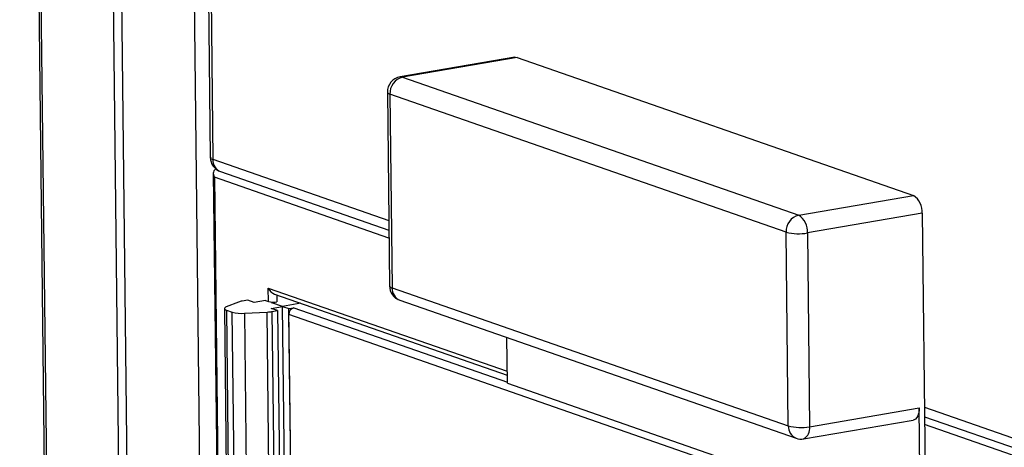
# Model space of a CAD drawing. Units: inches. Extents: x 0.3 to 10.6, y 0.4 to 8.2.
# Drawn here: x 8.8 to 9.1, y 7.3 to 7.4 of the extents above; entities that cross this region are included whole.
import ezdxf

# ---------------------------------------------------------------- set-up
doc = ezdxf.new("R2010")
doc.units = ezdxf.units.IN
doc.header["$MEASUREMENT"] = 0

msp = doc.modelspace()

# ---------------------------------------------------------------- linework, layer by layer
at = {"color": 7, "linetype": 'Continuous', "lineweight": 25}
for p, q in [((8.8374256725, 7.8620079547), (8.8574149288, 6.1100103006)), ((8.8580732906, 6.1094998473), (8.8380840343, 7.8614975014)), ((8.87652004, 6.1030827716), (8.8565307837, 7.8550804257)), ((8.8786902602, 6.1023278165), (8.8587010039, 7.8543254706)), ((8.8771477533, 7.8479083949), (8.8971370096, 6.0959107408)), ((8.8808297912, 7.8469089522), (8.8859785391, 7.3956368185)), ((8.881488153, 7.8463984989), (8.8866369009, 7.3951263652)), ((8.963543845, 7.4210972118), (8.934315143, 7.4161021061)), ((8.9641586038, 7.4210389916), (8.9349299019, 7.416043886)), ((8.9641586038, 7.4210389916), (9.0650731909, 7.3859338069)), ((8.9349299019, 7.416043886), (9.0358444889, 7.3809387013)), ((8.931067153, 7.4122071195), (8.9316296213, 7.3629084847)), ((9.0326401628, 7.3765914919), (8.9317255758, 7.4116966766)), ((8.9317255758, 7.4116966766), (8.932288044, 7.3623980418)), ((8.8867462686, 7.3915912685), (8.9015790468, 6.0915432665)), ((8.8874328238, 7.3925886292), (8.8874865368, 7.3925978086)), ((8.8886011201, 7.3919919895), (8.9314679801, 7.3770798833)), ((8.8870191611, 7.390547765), (8.901842363, 6.0913391015)), ((9.0358444889, 7.3809387013), (9.0650731909, 7.3859338069)), ((9.0672866779, 7.3813866472), (9.0380579759, 7.3763915416)), ((9.0672866779, 7.3813866472), (9.0681952804, 7.301750391)), ((9.0332026311, 7.3272928571), (9.0326401628, 7.3765914919)), ((9.0380579759, 7.3763915416), (9.0386204442, 7.3270929068)), ((8.9007816553, 7.3589424262), (8.9007427152, 7.3623554094)), ((8.9023212168, 7.360825875), (8.9616177942, 7.3401983586)), ((8.932288044, 7.3623980418), (9.0332026311, 7.3272928571)), ((8.8931686058, 7.3588019208), (8.8900429819, 7.3575810292)), ((8.8955365615, 7.3592844608), (8.8940752758, 7.359034731)), ((8.8971641859, 7.3587182586), (8.8955365615, 7.3592844608)), ((8.9000220701, 7.3592066633), (8.8971641859, 7.3587182586)), ((8.9000220701, 7.3592066633), (8.9007816553, 7.3589424262)), ((8.9016497352, 7.358640447), (8.9029487846, 7.358862451)), ((8.9043625105, 7.3576967531), (8.9016497352, 7.358640447)), ((8.90902548, 7.3584936419), (8.9043625105, 7.3576967531)), ((8.9342522023, 7.3592636556), (9.0351667893, 7.3241584709)), ((8.8895609991, 7.3571742315), (8.9040770068, 6.0848902079)), ((8.890087652, 7.3567658626), (8.8915634734, 7.3562524682)), ((8.890087652, 7.3567658626), (8.9046036596, 6.084481839)), ((8.9060794811, 6.0839684446), (8.8915634734, 7.3562524682)), ((8.8946909394, 7.355964143), (8.9004641114, 7.3562640314)), ((8.8946909394, 7.355964143), (8.9092069471, 6.0836801194)), ((8.9149801191, 6.0839800078), (8.9004641114, 7.3562640314)), ((8.9015046263, 7.3572083485), (8.9043625105, 7.3576967531)), ((8.9031322507, 7.3566421463), (8.9015046263, 7.3572083485)), ((8.9016709649, 7.3563924166), (8.9031322507, 7.3566421463)), ((8.9016709649, 7.3563924166), (8.9161869726, 6.084108393)), ((8.9031322507, 7.3566421463), (8.9176482583, 6.0843581228)), ((8.9043625105, 7.3576967531), (8.9059901349, 7.357130551)), ((8.9188785181, 6.0854127296), (8.9043625105, 7.3576967531)), ((8.9059901349, 7.357130551), (8.9072891842, 7.357352555)), ((8.9205061425, 6.0848465274), (8.9059901349, 7.357130551)), ((9.1617662696, 7.2666427773), (8.9060074416, 7.35561367)), ((8.9204888351, 6.0863634751), (8.9060074416, 7.35561367)), ((8.9616412037, 7.3381434819), (8.9615084146, 7.3497820357)), ((8.9616412037, 7.3381434819), (9.0668962311, 7.301528387)), ((9.0386204442, 7.3270929068), (9.0665500968, 7.3318660084)), ((9.0668962311, 7.301528387), (9.0665500968, 7.3318660084)), ((9.0371082497, 7.3239974354), (9.0650379023, 7.328770537)), ((9.067877246, 7.329627155), (9.2228181667, 7.275727815))]:
    msp.add_line(p, q, dxfattribs=at)
at = {"color": 8, "linetype": 'Continuous', "lineweight": 25}
for p, q in [((8.8866369009, 7.3951263652), (8.9314398802, 7.3795407406)), ((8.8874328238, 7.3925886292), (8.8875541114, 7.3925464369)), ((8.9314907895, 7.3750774075), (8.8870191611, 7.390547765)), ((8.9007427152, 7.3623554094), (8.961606538, 7.3411826949)), ((8.9029287947, 7.3606144996), (8.9029487846, 7.358862451)), ((8.9072891842, 7.357352555), (8.9616377427, 7.3384463072)), ((9.0678491461, 7.3320880124), (9.2227900871, 7.2781886653)), ((9.2228410168, 7.2737253251), (9.0679000554, 7.3276246793))]:
    msp.add_line(p, q, dxfattribs=at)
at = {"color": 7, "linetype": 'Continuous', "lineweight": 25, "flags": 128}
for points in [[(8.963543845, 7.4210972118), (8.9637360492, 7.4211134061), (8.9641586038, 7.4210389916)], [(9.0665500968, 7.3318660084), (9.0665168183, 7.3311406993), (9.0664014473, 7.3304722658), (9.0662083977, 7.3298864025), (9.0659450415, 7.3294056397), (9.0656215566, 7.3290484333), (9.0652503661, 7.3288285132), (9.0650379023, 7.328770537)]]:
    msp.add_lwpolyline(points, dxfattribs=at)
at = {"color": 8, "linetype": 'Continuous', "lineweight": 25, "flags": 128}
msp.add_lwpolyline([(8.9349299019, 7.416043886), (8.9345073472, 7.4161183005), (8.934315143, 7.4161021061)], dxfattribs=at)
at = {"color": 7, "linetype": 'Continuous', "lineweight": 25}
for centre, radius, start, end in [((8.9349731825, 7.4122516868), 0.0039062500000004, 99.6980041344, 180.653682569), ((8.9360149307, 7.4118895534), 0.0042936891717184, 104.637528548, 182.5746497377), ((8.8898845533, 7.3956813787), 0.0039062500000004, 180.653682569, 250.8187336787), ((9.0623521666, 7.3817969289), 0.0049515383960543, 355.2470546178, 56.6651506525), ((9.0369295177, 7.3767843687), 0.0042936891717201, 104.637528548, 182.5746497377), ((9.0331234646, 7.3768018233), 0.0049515383960606, 355.2470546178, 56.6651506524), ((9.0358129809, 7.3890615712), 0.0128673871840399, 255.7248760545, 280.0479161114), ((8.9355356508, 7.3629530519), 0.0039062500000004, 180.653682569, 250.8187336787), ((8.8948068508, 7.3543037417), 0.0047872185875039, 98.7902914284, 110.0117147238), ((8.9020507834, 7.3639307482), 0.0051472364735067, 255.7256633903, 280.047396377), ((8.8900189717, 7.3571709062), 0.000410825192144, 86.6495146333, 279.623683424), ((8.8939635858, 7.3651805197), 0.0092450334238959, 254.9530186512, 274.5124126101), ((8.8999606698, 7.3667330661), 0.0104811326878801, 272.7531546072, 279.3914339014), ((8.9077232733, 7.3556907527), 0.0017175622913048, 104.6394481457, 182.5722466194), ((9.0363754492, 7.3397629364), 0.0128673871840452, 255.7248760545, 280.0479161114), ((9.0364502471, 7.327847864), 0.0039062500000005, 250.8187336787, 279.6980041344)]:
    msp.add_arc(centre, radius, start, end, dxfattribs=at)
at = {"color": 8, "linetype": 'Continuous', "lineweight": 25}
for centre, radius, start, end in [((8.9318206385, 7.4124991712), 0.0008081054837367, 201.1863810358, 263.2442853491), ((8.8867320791, 7.3959289128), 0.0008081716964227, 201.1877983195, 263.2365970629), ((8.8898434551, 7.39495317), 0.0032112281111167, 176.908294204, 247.2399814048), ((8.9323831067, 7.3632005364), 0.000808105483741, 201.1863810359, 263.2442853489), ((8.9354944394, 7.3622247131), 0.0032110767708601, 176.9057627136, 247.2407410299), ((9.0364090264, 7.3271195283), 0.0032110767708601, 176.9057627136, 247.2407410299), ((9.0357580357, 7.3265741427), 0.0029090373835818, 297.6548766339, 10.2724097969)]:
    msp.add_arc(centre, radius, start, end, dxfattribs=at)
at = {"color": 7, "linetype": 'Continuous', "lineweight": 25}
for centre, major_axis, start_param, end_param in [((8.8883182397, 7.3907697639), (-0.001212354614297695, 0.001684922016639057), 6.000745189740255, 7.571541516536008), ((8.9020417733, 7.3625774156), (-0.001212354614297695, 0.001684922016638168), 1.288356209356456, 2.439595282702521)]:
    msp.add_ellipse(centre, major_axis=major_axis, ratio=0.5939886696, start_param=start_param, end_param=end_param, dxfattribs=at)

doc.saveas('drawing.dxf')
